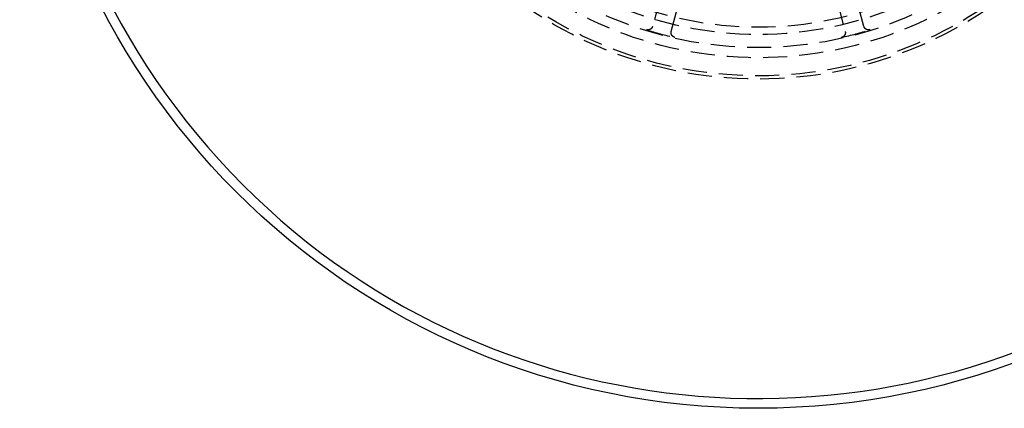
# Model space of a CAD drawing. Extents: x -165 to 153, y -498 to 489.
# Drawn here: x -152 to 51, y -485 to -405 of the extents above; entities that cross this region are included whole.
import ezdxf

# ---------------------------------------------------------------- set-up
doc = ezdxf.new("R2010")
doc.units = 0
doc.header["$LTSCALE"] = 20
doc.linetypes.add('VERDECKT', pattern=[0.375, 0.25, -0.125])
doc.layers.get('0').update_dxf_attribs({"linetype": 'CONTINUOUS'})
doc.layers.add('STEMPEL', color=3, linetype='CONTINUOUS')

# ---------------------------------------------------------------- blocks, each defined once
blk = doc.blocks.new('A$C8F39C173')
at = {"color": 1, "linetype": 'VERDECKT'}
for p, q in [((-16.2635, -52.969), (-21.823, -73.7171)), ((-17.9593, -74.7524), (-12.3998, -54.0042)), ((12.3998, -54.0042), (17.9593, -74.7524)), ((21.823, -73.7171), (16.2635, -52.969))]:
    blk.add_line(p, q, dxfattribs=at)
at = {"color": 1}
for points in [[(-21.823, -73.7171, 0), (-21.8241, -73.7212, 0), (-21.8252, -73.7253, 0), (-21.8264, -73.7294, 0), (-21.8275, -73.7335, 0), (-21.8287, -73.7376, 0), (-21.8299, -73.7416, 0), (-21.8311, -73.7457, 0), (-21.8323, -73.7497, 0), (-21.8336, -73.7538, 0), (-21.8348, -73.7578, 0), (-21.8361, -73.7619, 0), (-21.8374, -73.7659, 0), (-21.8387, -73.7699, 0), (-21.84, -73.7739, 0), (-21.8413, -73.778, 0), (-21.8427, -73.782, 0), (-21.844, -73.786, 0), (-21.8454, -73.79, 0), (-21.8468, -73.794, 0), (-21.8482, -73.7979, 0), (-21.8497, -73.8019, 0), (-21.8511, -73.8059, 0), (-21.8526, -73.8098, 0), (-21.8541, -73.8138, 0), (-21.8556, -73.8178, 0), (-21.8571, -73.8217, 0), (-21.8586, -73.8256, 0), (-21.8602, -73.8296, 0), (-21.8617, -73.8335, 0), (-21.8633, -73.8374, 0), (-21.8649, -73.8413, 0), (-21.8665, -73.8452, 0), (-21.8681, -73.8491, 0), (-21.8698, -73.853, 0), (-21.8714, -73.8569, 0), (-21.8731, -73.8608, 0), (-21.8748, -73.8646, 0), (-21.8765, -73.8685, 0), (-21.8782, -73.8724, 0), (-21.88, -73.8762, 0), (-21.8817, -73.8801, 0), (-21.8835, -73.8839, 0), (-21.8853, -73.8877, 0), (-21.8871, -73.8915, 0), (-21.8889, -73.8953, 0), (-21.8907, -73.8991, 0), (-21.8926, -73.9029, 0), (-21.8944, -73.9067, 0), (-21.8963, -73.9105, 0), (-21.8982, -73.9143, 0), (-21.9001, -73.9181, 0), (-21.902, -73.9218, 0), (-21.904, -73.9256, 0), (-21.9059, -73.9293, 0), (-21.9079, -73.933, 0), (-21.9099, -73.9368, 0), (-21.9119, -73.9405, 0), (-21.9139, -73.9442, 0), (-21.9159, -73.9479, 0), (-21.918, -73.9516, 0), (-21.92, -73.9553, 0), (-21.9221, -73.9589, 0), (-21.9242, -73.9626, 0), (-21.9263, -73.9663, 0), (-21.9284, -73.9699, 0), (-21.9306, -73.9736, 0), (-21.9327, -73.9772, 0), (-21.9349, -73.9808, 0), (-21.9371, -73.9844, 0), (-21.9393, -73.988, 0), (-21.9415, -73.9916, 0), (-21.9437, -73.9952, 0), (-21.9459, -73.9988, 0), (-21.9482, -74.0024, 0), (-21.9505, -74.006, 0), (-21.9528, -74.0095, 0), (-21.9551, -74.0131, 0), (-21.9574, -74.0166, 0), (-21.9597, -74.0201, 0), (-21.9621, -74.0236, 0), (-21.9644, -74.0271, 0), (-21.9668, -74.0306, 0), (-21.9692, -74.0341, 0), (-21.9716, -74.0376, 0), (-21.974, -74.0411, 0), (-21.9765, -74.0446, 0), (-21.9789, -74.048, 0), (-21.9814, -74.0514, 0), (-21.9839, -74.0549, 0), (-21.9863, -74.0583, 0), (-21.9889, -74.0617, 0), (-21.9914, -74.0651, 0), (-21.9939, -74.0685, 0), (-21.9965, -74.0719, 0), (-21.999, -74.0753, 0), (-22.0016, -74.0786, 0), (-22.0042, -74.082, 0), (-22.0068, -74.0853, 0), (-22.0094, -74.0887, 0), (-22.0121, -74.092, 0), (-22.0147, -74.0953, 0), (-22.0174, -74.0986, 0), (-22.0201, -74.1019, 0), (-22.0227, -74.1051, 0), (-22.0254, -74.1084, 0), (-22.0282, -74.1116, 0), (-22.0309, -74.1149, 0), (-22.0336, -74.1181, 0), (-22.0364, -74.1213, 0), (-22.0391, -74.1245, 0), (-22.0419, -74.1277, 0), (-22.0447, -74.1309, 0), (-22.0475, -74.134, 0), (-22.0503, -74.1372, 0), (-22.0531, -74.1403, 0), (-22.056, -74.1434, 0), (-22.0588, -74.1466, 0), (-22.0617, -74.1497, 0), (-22.0646, -74.1528, 0), (-22.0675, -74.1558, 0), (-22.0704, -74.1589, 0), (-22.0733, -74.162, 0), (-22.0762, -74.165, 0), (-22.0792, -74.168, 0), (-22.0821, -74.171, 0), (-22.0851, -74.1741, 0), (-22.0881, -74.177, 0), (-22.0911, -74.18, 0), (-22.0941, -74.183, 0), (-22.0971, -74.1859, 0), (-22.1001, -74.1889, 0), (-22.1031, -74.1918, 0), (-22.1062, -74.1947, 0), (-22.1093, -74.1976, 0), (-22.1123, -74.2005, 0), (-22.1154, -74.2034, 0), (-22.1185, -74.2063, 0), (-22.1216, -74.2091, 0), (-22.1247, -74.212, 0), (-22.1279, -74.2148, 0), (-22.131, -74.2176, 0), (-22.1342, -74.2204, 0), (-22.1374, -74.2232, 0), (-22.1405, -74.226, 0), (-22.1437, -74.2287, 0), (-22.1469, -74.2315, 0), (-22.1501, -74.2342, 0), (-22.1534, -74.2369, 0), (-22.1566, -74.2396, 0), (-22.1599, -74.2423, 0), (-22.1631, -74.245, 0), (-22.1664, -74.2477, 0), (-22.1697, -74.2503, 0), (-22.173, -74.2529, 0), (-22.1763, -74.2556, 0), (-22.1796, -74.2582, 0), (-22.1829, -74.2608, 0), (-22.1862, -74.2634, 0), (-22.1896, -74.2659, 0), (-22.1929, -74.2685, 0), (-22.1963, -74.271, 0), (-22.1997, -74.2736, 0), (-22.2031, -74.2761, 0), (-22.2065, -74.2786, 0), (-22.2099, -74.2811, 0), (-22.2133, -74.2835, 0), (-22.2168, -74.286, 0), (-22.2202, -74.2884, 0), (-22.2237, -74.2909, 0), (-22.2271, -74.2933, 0), (-22.2306, -74.2957, 0), (-22.2341, -74.2981, 0), (-22.2376, -74.3004, 0), (-22.2411, -74.3028, 0), (-22.2446, -74.3051, 0), (-22.2482, -74.3075, 0), (-22.2517, -74.3098, 0), (-22.2552, -74.3121, 0), (-22.2588, -74.3144, 0), (-22.2624, -74.3166, 0), (-22.266, -74.3189, 0), (-22.2695, -74.3211, 0), (-22.2731, -74.3234, 0), (-22.2768, -74.3256, 0), (-22.2804, -74.3278, 0), (-22.284, -74.33, 0), (-22.2876, -74.3321, 0), (-22.2913, -74.3343, 0), (-22.2949, -74.3364, 0), (-22.2986, -74.3386, 0), (-22.3023, -74.3407, 0), (-22.306, -74.3427, 0), (-22.3097, -74.3448, 0), (-22.3134, -74.3469, 0), (-22.3171, -74.3489, 0), (-22.3208, -74.351, 0), (-22.3245, -74.353, 0), (-22.3282, -74.355, 0), (-22.332, -74.3569, 0), (-22.3357, -74.3589, 0), (-22.3395, -74.3608, 0), (-22.3433, -74.3628, 0), (-22.347, -74.3647, 0), (-22.3508, -74.3666, 0), (-22.3546, -74.3685, 0), (-22.3584, -74.3703, 0), (-22.3622, -74.3722, 0), (-22.366, -74.374, 0), (-22.3698, -74.3758, 0), (-22.3736, -74.3776, 0), (-22.3774, -74.3794, 0), (-22.3813, -74.3812, 0), (-22.3851, -74.3829, 0), (-22.389, -74.3847, 0), (-22.3928, -74.3864, 0), (-22.3967, -74.3881, 0), (-22.4006, -74.3898, 0), (-22.4044, -74.3914, 0), (-22.4083, -74.3931, 0), (-22.4122, -74.3947, 0), (-22.4161, -74.3964, 0), (-22.42, -74.398, 0), (-22.4239, -74.3995, 0), (-22.4278, -74.4011, 0), (-22.4317, -74.4027, 0), (-22.4357, -74.4042, 0), (-22.4396, -74.4057, 0), (-22.4436, -74.4072, 0), (-22.4475, -74.4087, 0), (-22.4515, -74.4102, 0), (-22.4554, -74.4116, 0), (-22.4594, -74.4131, 0), (-22.4633, -74.4145, 0), (-22.4673, -74.4159, 0), (-22.4713, -74.4173, 0), (-22.4753, -74.4186, 0), (-22.4793, -74.42, 0), (-22.4833, -74.4213, 0), (-22.4873, -74.4226, 0), (-22.4913, -74.4239, 0), (-22.4953, -74.4252, 0), (-22.4993, -74.4265, 0), (-22.5034, -74.4277, 0), (-22.5074, -74.429, 0), (-22.5114, -74.4302, 0), (-22.5155, -74.4314, 0), (-22.5195, -74.4326, 0), (-22.5236, -74.4337, 0), (-22.5276, -74.4349, 0), (-22.5317, -74.436, 0), (-22.5358, -74.4371, 0), (-22.5399, -74.4382, 0), (-22.5439, -74.4393, 0), (-22.548, -74.4404, 0), (-22.5521, -74.4414, 0), (-22.5562, -74.4424, 0), (-22.5603, -74.4434, 0), (-22.5644, -74.4444, 0), (-22.5685, -74.4454, 0), (-22.5726, -74.4464, 0), (-22.5767, -74.4473, 0), (-22.5809, -74.4482, 0), (-22.585, -74.4491, 0), (-22.5891, -74.45, 0), (-22.5933, -74.4509, 0), (-22.5974, -74.4517, 0), (-22.6015, -74.4526, 0), (-22.6057, -74.4534, 0), (-22.6098, -74.4542, 0), (-22.614, -74.455, 0), (-22.6181, -74.4557, 0), (-22.6223, -74.4565, 0), (-22.6265, -74.4572, 0), (-22.6306, -74.4579, 0), (-22.6348, -74.4586, 0), (-22.639, -74.4593, 0), (-22.6432, -74.46, 0), (-22.6474, -74.4606, 0), (-22.6515, -74.4612, 0), (-22.6557, -74.4618, 0), (-22.6599, -74.4624, 0), (-22.6641, -74.463, 0), (-22.6683, -74.4635, 0), (-22.6725, -74.4641, 0), (-22.6767, -74.4646, 0), (-22.6809, -74.4651, 0), (-22.6852, -74.4656, 0), (-22.6894, -74.466, 0), (-22.6936, -74.4665, 0), (-22.6978, -74.4669, 0), (-22.702, -74.4673, 0), (-22.7062, -74.4677, 0), (-22.7104, -74.4681, 0), (-22.7147, -74.4684, 0), (-22.7189, -74.4688, 0), (-22.7231, -74.4691, 0), (-22.7273, -74.4694, 0), (-22.7315, -74.4697, 0), (-22.7358, -74.4699, 0), (-22.74, -74.4702, 0), (-22.7442, -74.4704, 0), (-22.7484, -74.4706, 0), (-22.7527, -74.4708, 0), (-22.7569, -74.471, 0), (-22.7611, -74.4711, 0), (-22.7653, -74.4712, 0), (-22.7696, -74.4714, 0), (-22.7738, -74.4715, 0), (-22.778, -74.4715, 0), (-22.7823, -74.4716, 0), (-22.7865, -74.4717, 0), (-22.7907, -74.4717, 0), (-22.795, -74.4717, 0), (-22.7992, -74.4717, 0), (-22.8034, -74.4717, 0), (-22.8076, -74.4716, 0), (-22.8119, -74.4715, 0), (-22.8161, -74.4715, 0), (-22.8203, -74.4714, 0), (-22.8246, -74.4712, 0), (-22.8288, -74.4711, 0), (-22.833, -74.471, 0), (-22.8373, -74.4708, 0), (-22.8415, -74.4706, 0), (-22.8457, -74.4704, 0), (-22.8499, -74.4702, 0), (-22.8542, -74.4699, 0), (-22.8584, -74.4696, 0), (-22.8626, -74.4694, 0), (-22.8669, -74.4691, 0), (-22.8711, -74.4687, 0), (-22.8753, -74.4684, 0), (-22.8795, -74.4681, 0), (-22.8837, -74.4677, 0), (-22.888, -74.4673, 0), (-22.8922, -74.4669, 0), (-22.8964, -74.4665, 0), (-22.9006, -74.466, 0), (-22.9048, -74.4655, 0), (-22.909, -74.4651, 0), (-22.9132, -74.4646, 0), (-22.9174, -74.4641, 0), (-22.9216, -74.4635, 0), (-22.9258, -74.463, 0), (-22.93, -74.4624, 0), (-22.9342, -74.4618, 0), (-22.9384, -74.4612, 0), (-22.9426, -74.4606, 0), (-22.9468, -74.4599, 0), (-22.9509, -74.4593, 0), (-22.9551, -74.4586, 0), (-22.9593, -74.4579, 0), (-22.9635, -74.4572, 0), (-22.9676, -74.4564, 0), (-22.9718, -74.4557, 0), (-22.9759, -74.4549, 0), (-22.9801, -74.4541, 0), (-22.9843, -74.4533, 0), (-22.9884, -74.4525, 0), (-22.9926, -74.4517, 0), (-22.9967, -74.4508, 0), (-23.0008, -74.4499, 0), (-23.005, -74.4491, 0), (-23.0091, -74.4481, 0), (-23.0132, -74.4472, 0), (-23.0174, -74.4463, 0), (-23.0215, -74.4453, 0), (-23.0256, -74.4443, 0), (-23.0297, -74.4433, 0), (-23.0338, -74.4423, 0), (-23.0379, -74.4413, 0), (-23.042, -74.4402, 0), (-23.0461, -74.4391, 0), (-23.0502, -74.4381, 0), (-23.0543, -74.437, 0), (-23.0584, -74.4358, 0), (-23.0624, -74.4347, 0), (-23.0665, -74.4335, 0), (-23.0706, -74.4324, 0), (-23.0747, -74.4312, 0), (-23.0787, -74.4299, 0), (-23.0828, -74.4287, 0), (-23.0868, -74.4275, 0)], [(-17.22, -75.9995, 0), (-17.2241, -75.9985, 0), (-17.2282, -75.9976, 0), (-17.2323, -75.9966, 0), (-17.2365, -75.9956, 0), (-17.2406, -75.9946, 0), (-17.2447, -75.9936, 0), (-17.2488, -75.9925, 0), (-17.2529, -75.9914, 0), (-17.257, -75.9904, 0), (-17.261, -75.9893, 0), (-17.2651, -75.9881, 0), (-17.2692, -75.987, 0), (-17.2733, -75.9858, 0), (-17.2773, -75.9847, 0), (-17.2814, -75.9835, 0), (-17.2854, -75.9823, 0), (-17.2895, -75.9811, 0), (-17.2935, -75.9798, 0), (-17.2975, -75.9786, 0), (-17.3016, -75.9773, 0), (-17.3056, -75.976, 0), (-17.3096, -75.9747, 0), (-17.3136, -75.9734, 0), (-17.3176, -75.972, 0), (-17.3216, -75.9707, 0), (-17.3256, -75.9693, 0), (-17.3296, -75.9679, 0), (-17.3335, -75.9665, 0), (-17.3375, -75.965, 0), (-17.3415, -75.9636, 0), (-17.3454, -75.9621, 0), (-17.3494, -75.9607, 0), (-17.3533, -75.9592, 0), (-17.3573, -75.9577, 0), (-17.3612, -75.9561, 0), (-17.3651, -75.9546, 0), (-17.369, -75.953, 0), (-17.3729, -75.9514, 0), (-17.3768, -75.9498, 0), (-17.3807, -75.9482, 0), (-17.3846, -75.9466, 0), (-17.3885, -75.945, 0), (-17.3924, -75.9433, 0), (-17.3963, -75.9416, 0), (-17.4001, -75.9399, 0), (-17.404, -75.9382, 0), (-17.4078, -75.9365, 0), (-17.4117, -75.9347, 0), (-17.4155, -75.933, 0), (-17.4193, -75.9312, 0), (-17.4231, -75.9294, 0), (-17.4269, -75.9276, 0), (-17.4307, -75.9258, 0), (-17.4345, -75.9239, 0), (-17.4383, -75.9221, 0), (-17.4421, -75.9202, 0), (-17.4459, -75.9183, 0), (-17.4496, -75.9164, 0), (-17.4534, -75.9145, 0), (-17.4571, -75.9125, 0), (-17.4609, -75.9106, 0), (-17.4646, -75.9086, 0), (-17.4683, -75.9066, 0), (-17.472, -75.9046, 0), (-17.4757, -75.9026, 0), (-17.4794, -75.9006, 0), (-17.4831, -75.8985, 0), (-17.4868, -75.8964, 0), (-17.4905, -75.8944, 0), (-17.4941, -75.8923, 0), (-17.4978, -75.8901, 0), (-17.5014, -75.888, 0), (-17.5051, -75.8859, 0), (-17.5087, -75.8837, 0), (-17.5123, -75.8815, 0), (-17.5159, -75.8793, 0), (-17.5195, -75.8771, 0), (-17.5231, -75.8749, 0), (-17.5267, -75.8727, 0), (-17.5303, -75.8704, 0), (-17.5338, -75.8681, 0), (-17.5374, -75.8658, 0), (-17.5409, -75.8635, 0), (-17.5445, -75.8612, 0), (-17.548, -75.8589, 0), (-17.5515, -75.8565, 0), (-17.555, -75.8541, 0), (-17.5585, -75.8518, 0), (-17.562, -75.8494, 0), (-17.5655, -75.847, 0), (-17.569, -75.8445, 0), (-17.5724, -75.8421, 0), (-17.5759, -75.8396, 0), (-17.5793, -75.8372, 0), (-17.5828, -75.8347, 0), (-17.5862, -75.8322, 0), (-17.5896, -75.8296, 0), (-17.593, -75.8271, 0), (-17.5963, -75.8246, 0), (-17.5997, -75.822, 0), (-17.6031, -75.8194, 0), (-17.6064, -75.8169, 0), (-17.6098, -75.8143, 0), (-17.6131, -75.8117, 0), (-17.6164, -75.809, 0), (-17.6197, -75.8064, 0), (-17.623, -75.8037, 0), (-17.6263, -75.8011, 0), (-17.6295, -75.7984, 0), (-17.6328, -75.7957, 0), (-17.636, -75.793, 0), (-17.6393, -75.7903, 0), (-17.6425, -75.7875, 0), (-17.6457, -75.7848, 0), (-17.6489, -75.782, 0), (-17.652, -75.7792, 0), (-17.6552, -75.7765, 0), (-17.6584, -75.7737, 0), (-17.6615, -75.7708, 0), (-17.6646, -75.768, 0), (-17.6678, -75.7652, 0), (-17.6709, -75.7623, 0), (-17.674, -75.7595, 0), (-17.6771, -75.7566, 0), (-17.6801, -75.7537, 0), (-17.6832, -75.7508, 0), (-17.6862, -75.7479, 0), (-17.6893, -75.7449, 0), (-17.6923, -75.742, 0), (-17.6953, -75.739, 0), (-17.6983, -75.7361, 0), (-17.7013, -75.7331, 0), (-17.7042, -75.7301, 0), (-17.7072, -75.7271, 0), (-17.7101, -75.7241, 0), (-17.7131, -75.721, 0), (-17.716, -75.718, 0), (-17.7189, -75.7149, 0), (-17.7218, -75.7119, 0), (-17.7247, -75.7088, 0), (-17.7275, -75.7057, 0), (-17.7304, -75.7026, 0), (-17.7332, -75.6995, 0), (-17.7361, -75.6963, 0), (-17.7389, -75.6932, 0), (-17.7417, -75.69, 0), (-17.7445, -75.6869, 0), (-17.7472, -75.6837, 0), (-17.75, -75.6805, 0), (-17.7527, -75.6773, 0), (-17.7555, -75.6741, 0), (-17.7582, -75.6709, 0), (-17.7609, -75.6676, 0), (-17.7636, -75.6644, 0), (-17.7663, -75.6611, 0), (-17.7689, -75.6578, 0), (-17.7716, -75.6546, 0), (-17.7742, -75.6513, 0), (-17.7769, -75.648, 0), (-17.7795, -75.6446, 0), (-17.7821, -75.6413, 0), (-17.7847, -75.638, 0), (-17.7872, -75.6346, 0), (-17.7898, -75.6313, 0), (-17.7923, -75.6279, 0), (-17.7949, -75.6245, 0), (-17.7974, -75.6211, 0), (-17.7999, -75.6177, 0), (-17.8024, -75.6143, 0), (-17.8048, -75.6108, 0), (-17.8073, -75.6074, 0), (-17.8097, -75.6039, 0), (-17.8122, -75.6005, 0), (-17.8146, -75.597, 0), (-17.817, -75.5935, 0), (-17.8194, -75.59, 0), (-17.8217, -75.5865, 0), (-17.8241, -75.583, 0), (-17.8265, -75.5795, 0), (-17.8288, -75.5759, 0), (-17.8311, -75.5724, 0), (-17.8334, -75.5688, 0), (-17.8357, -75.5653, 0), (-17.838, -75.5617, 0), (-17.8402, -75.5581, 0), (-17.8425, -75.5545, 0), (-17.8447, -75.5509, 0), (-17.8469, -75.5473, 0), (-17.8491, -75.5437, 0), (-17.8513, -75.54, 0), (-17.8534, -75.5364, 0), (-17.8556, -75.5328, 0), (-17.8577, -75.5291, 0), (-17.8598, -75.5254, 0), (-17.8619, -75.5218, 0), (-17.864, -75.5181, 0), (-17.8661, -75.5144, 0), (-17.8681, -75.5107, 0), (-17.8701, -75.507, 0), (-17.8722, -75.5033, 0), (-17.8742, -75.4996, 0), (-17.8762, -75.4958, 0), (-17.8781, -75.4921, 0), (-17.8801, -75.4884, 0), (-17.882, -75.4846, 0), (-17.8839, -75.4808, 0), (-17.8859, -75.4771, 0), (-17.8877, -75.4733, 0), (-17.8896, -75.4695, 0), (-17.8915, -75.4657, 0), (-17.8933, -75.4619, 0), (-17.8952, -75.4581, 0), (-17.897, -75.4543, 0), (-17.8988, -75.4505, 0), (-17.9005, -75.4467, 0), (-17.9023, -75.4428, 0), (-17.9041, -75.439, 0), (-17.9058, -75.4351, 0), (-17.9075, -75.4313, 0), (-17.9092, -75.4274, 0), (-17.9109, -75.4235, 0), (-17.9125, -75.4197, 0), (-17.9142, -75.4158, 0), (-17.9158, -75.4119, 0), (-17.9175, -75.408, 0), (-17.9191, -75.4041, 0), (-17.9206, -75.4002, 0), (-17.9222, -75.3963, 0), (-17.9238, -75.3923, 0), (-17.9253, -75.3884, 0), (-17.9268, -75.3845, 0), (-17.9283, -75.3805, 0), (-17.9298, -75.3766, 0), (-17.9313, -75.3726, 0), (-17.9327, -75.3687, 0), (-17.9342, -75.3647, 0), (-17.9356, -75.3607, 0), (-17.937, -75.3568, 0), (-17.9384, -75.3528, 0), (-17.9398, -75.3488, 0), (-17.9411, -75.3448, 0), (-17.9425, -75.3408, 0), (-17.9438, -75.3368, 0), (-17.9451, -75.3328, 0), (-17.9464, -75.3287, 0), (-17.9476, -75.3247, 0), (-17.9489, -75.3207, 0), (-17.9501, -75.3166, 0), (-17.9514, -75.3126, 0), (-17.9526, -75.3085, 0), (-17.9538, -75.3045, 0), (-17.9549, -75.3004, 0), (-17.9561, -75.2964, 0), (-17.9572, -75.2923, 0), (-17.9583, -75.2882, 0), (-17.9594, -75.2841, 0), (-17.9605, -75.2801, 0), (-17.9616, -75.276, 0), (-17.9627, -75.2719, 0), (-17.9637, -75.2678, 0), (-17.9647, -75.2637, 0), (-17.9657, -75.2596, 0), (-17.9667, -75.2555, 0), (-17.9677, -75.2513, 0), (-17.9686, -75.2472, 0), (-17.9696, -75.2431, 0), (-17.9705, -75.239, 0), (-17.9714, -75.2348, 0), (-17.9723, -75.2307, 0), (-17.9731, -75.2265, 0), (-17.974, -75.2224, 0), (-17.9748, -75.2182, 0), (-17.9756, -75.2141, 0), (-17.9764, -75.2099, 0), (-17.9772, -75.2057, 0), (-17.978, -75.2016, 0), (-17.9787, -75.1974, 0), (-17.9795, -75.1932, 0), (-17.9802, -75.189, 0), (-17.9809, -75.1849, 0), (-17.9816, -75.1807, 0), (-17.9822, -75.1765, 0), (-17.9829, -75.1723, 0), (-17.9835, -75.1681, 0), (-17.9841, -75.1639, 0), (-17.9847, -75.1597, 0), (-17.9853, -75.1555, 0), (-17.9858, -75.1513, 0), (-17.9864, -75.1471, 0), (-17.9869, -75.1429, 0), (-17.9874, -75.1387, 0), (-17.9879, -75.1345, 0), (-17.9883, -75.1303, 0), (-17.9888, -75.1261, 0), (-17.9892, -75.1219, 0), (-17.9896, -75.1177, 0), (-17.99, -75.1135, 0), (-17.9904, -75.1093, 0), (-17.9908, -75.105, 0), (-17.9911, -75.1008, 0), (-17.9915, -75.0966, 0), (-17.9918, -75.0924, 0), (-17.9921, -75.0881, 0), (-17.9923, -75.0839, 0), (-17.9926, -75.0797, 0), (-17.9928, -75.0755, 0), (-17.9931, -75.0712, 0), (-17.9933, -75.067, 0), (-17.9935, -75.0628, 0), (-17.9936, -75.0586, 0), (-17.9938, -75.0543, 0), (-17.9939, -75.0501, 0), (-17.9941, -75.0459, 0), (-17.9942, -75.0416, 0), (-17.9942, -75.0374, 0), (-17.9943, -75.0332, 0), (-17.9944, -75.0289, 0), (-17.9944, -75.0247, 0), (-17.9944, -75.0205, 0), (-17.9944, -75.0162, 0), (-17.9944, -75.012, 0), (-17.9943, -75.0077, 0), (-17.9943, -75.0035, 0), (-17.9942, -74.9993, 0), (-17.9941, -74.995, 0), (-17.994, -74.9908, 0), (-17.9939, -74.9866, 0), (-17.9938, -74.9823, 0), (-17.9936, -74.9781, 0), (-17.9934, -74.9739, 0), (-17.9932, -74.9696, 0), (-17.993, -74.9654, 0), (-17.9928, -74.9612, 0), (-17.9925, -74.9569, 0), (-17.9923, -74.9527, 0), (-17.992, -74.9485, 0), (-17.9917, -74.9442, 0), (-17.9914, -74.94, 0), (-17.991, -74.9358, 0), (-17.9907, -74.9316, 0), (-17.9903, -74.9274, 0), (-17.9899, -74.9231, 0), (-17.9895, -74.9189, 0), (-17.9891, -74.9147, 0), (-17.9887, -74.9105, 0), (-17.9882, -74.9063, 0), (-17.9877, -74.9021, 0), (-17.9873, -74.8979, 0), (-17.9867, -74.8937, 0), (-17.9862, -74.8895, 0), (-17.9857, -74.8853, 0), (-17.9851, -74.8811, 0), (-17.9845, -74.8769, 0), (-17.984, -74.8727, 0), (-17.9833, -74.8685, 0), (-17.9827, -74.8643, 0), (-17.9821, -74.8601, 0), (-17.9814, -74.8559, 0), (-17.9807, -74.8518, 0), (-17.98, -74.8476, 0), (-17.9793, -74.8434, 0), (-17.9786, -74.8392, 0), (-17.9778, -74.8351, 0), (-17.9771, -74.8309, 0), (-17.9763, -74.8267, 0), (-17.9755, -74.8226, 0), (-17.9747, -74.8184, 0), (-17.9738, -74.8143, 0), (-17.973, -74.8101, 0), (-17.9721, -74.806, 0), (-17.9712, -74.8018, 0), (-17.9703, -74.7977, 0), (-17.9694, -74.7936, 0), (-17.9685, -74.7894, 0), (-17.9675, -74.7853, 0), (-17.9666, -74.7812, 0), (-17.9656, -74.7771, 0), (-17.9646, -74.773, 0), (-17.9636, -74.7688, 0), (-17.9625, -74.7647, 0), (-17.9615, -74.7606, 0), (-17.9604, -74.7565, 0), (-17.9593, -74.7524, 0)], [(17.9593, -74.7524, 0), (17.9604, -74.7565, 0), (17.9615, -74.7606, 0), (17.9625, -74.7647, 0), (17.9636, -74.7688, 0), (17.9646, -74.7729, 0), (17.9656, -74.7771, 0), (17.9666, -74.7812, 0), (17.9675, -74.7853, 0), (17.9685, -74.7894, 0), (17.9694, -74.7936, 0), (17.9703, -74.7977, 0), (17.9712, -74.8018, 0), (17.9721, -74.806, 0), (17.973, -74.8101, 0), (17.9738, -74.8142, 0), (17.9747, -74.8184, 0), (17.9755, -74.8225, 0), (17.9763, -74.8267, 0), (17.9771, -74.8309, 0), (17.9778, -74.835, 0), (17.9786, -74.8392, 0), (17.9793, -74.8433, 0), (17.98, -74.8475, 0), (17.9807, -74.8517, 0), (17.9814, -74.8558, 0), (17.9821, -74.86, 0), (17.9827, -74.8642, 0), (17.9833, -74.8684, 0), (17.9839, -74.8725, 0), (17.9845, -74.8767, 0), (17.9851, -74.8809, 0), (17.9857, -74.8851, 0), (17.9862, -74.8893, 0), (17.9867, -74.8935, 0), (17.9872, -74.8977, 0), (17.9877, -74.9019, 0), (17.9882, -74.9061, 0), (17.9886, -74.9103, 0), (17.9891, -74.9145, 0), (17.9895, -74.9187, 0), (17.9899, -74.9229, 0), (17.9903, -74.9271, 0), (17.9907, -74.9313, 0), (17.991, -74.9355, 0), (17.9913, -74.9397, 0), (17.9917, -74.9439, 0), (17.992, -74.9481, 0), (17.9922, -74.9523, 0), (17.9925, -74.9565, 0), (17.9928, -74.9607, 0), (17.993, -74.965, 0), (17.9932, -74.9692, 0), (17.9934, -74.9734, 0), (17.9936, -74.9776, 0), (17.9937, -74.9818, 0), (17.9939, -74.986, 0), (17.994, -74.9903, 0), (17.9941, -74.9945, 0), (17.9942, -74.9987, 0), (17.9943, -75.0029, 0), (17.9943, -75.0072, 0), (17.9944, -75.0114, 0), (17.9944, -75.0156, 0), (17.9944, -75.0198, 0), (17.9944, -75.024, 0), (17.9944, -75.0283, 0), (17.9943, -75.0325, 0), (17.9943, -75.0367, 0), (17.9942, -75.0409, 0), (17.9941, -75.0452, 0), (17.994, -75.0494, 0), (17.9938, -75.0536, 0), (17.9937, -75.0578, 0), (17.9935, -75.0621, 0), (17.9933, -75.0663, 0), (17.9931, -75.0705, 0), (17.9929, -75.0747, 0), (17.9926, -75.0789, 0), (17.9924, -75.0832, 0), (17.9921, -75.0874, 0), (17.9918, -75.0916, 0), (17.9915, -75.0958, 0), (17.9912, -75.1, 0), (17.9908, -75.1043, 0), (17.9905, -75.1085, 0), (17.9901, -75.1127, 0), (17.9897, -75.1169, 0), (17.9893, -75.1211, 0), (17.9889, -75.1253, 0), (17.9884, -75.1295, 0), (17.988, -75.1338, 0), (17.9875, -75.138, 0), (17.987, -75.1422, 0), (17.9864, -75.1464, 0), (17.9859, -75.1506, 0), (17.9854, -75.1548, 0), (17.9848, -75.159, 0), (17.9842, -75.1632, 0), (17.9836, -75.1674, 0), (17.983, -75.1716, 0), (17.9823, -75.1757, 0), (17.9817, -75.1799, 0), (17.981, -75.1841, 0), (17.9803, -75.1883, 0), (17.9796, -75.1925, 0), (17.9789, -75.1966, 0), (17.9781, -75.2008, 0), (17.9774, -75.205, 0), (17.9766, -75.2091, 0), (17.9758, -75.2133, 0), (17.975, -75.2174, 0), (17.9742, -75.2216, 0), (17.9733, -75.2257, 0), (17.9725, -75.2298, 0), (17.9716, -75.234, 0), (17.9707, -75.2381, 0), (17.9698, -75.2422, 0), (17.9688, -75.2464, 0), (17.9679, -75.2505, 0), (17.9669, -75.2546, 0), (17.9659, -75.2587, 0), (17.9649, -75.2628, 0), (17.9639, -75.2669, 0), (17.9629, -75.271, 0), (17.9618, -75.2751, 0), (17.9608, -75.2792, 0), (17.9597, -75.2832, 0), (17.9586, -75.2873, 0), (17.9575, -75.2914, 0), (17.9563, -75.2955, 0), (17.9552, -75.2995, 0), (17.954, -75.3036, 0), (17.9528, -75.3076, 0), (17.9516, -75.3117, 0), (17.9504, -75.3157, 0), (17.9492, -75.3197, 0), (17.9479, -75.3238, 0), (17.9467, -75.3278, 0), (17.9454, -75.3318, 0), (17.9441, -75.3358, 0), (17.9428, -75.3398, 0), (17.9414, -75.3438, 0), (17.9401, -75.3478, 0), (17.9387, -75.3518, 0), (17.9373, -75.3558, 0), (17.9359, -75.3598, 0), (17.9345, -75.3638, 0), (17.9331, -75.3677, 0), (17.9316, -75.3717, 0), (17.9302, -75.3757, 0), (17.9287, -75.3796, 0), (17.9272, -75.3835, 0), (17.9257, -75.3875, 0), (17.9241, -75.3914, 0), (17.9226, -75.3953, 0), (17.921, -75.3993, 0), (17.9194, -75.4032, 0), (17.9178, -75.4071, 0), (17.9162, -75.411, 0), (17.9146, -75.4149, 0), (17.9129, -75.4188, 0), (17.9113, -75.4226, 0), (17.9096, -75.4265, 0), (17.9079, -75.4304, 0), (17.9062, -75.4342, 0), (17.9045, -75.4381, 0), (17.9027, -75.4419, 0), (17.9009, -75.4458, 0), (17.8992, -75.4496, 0), (17.8974, -75.4534, 0), (17.8956, -75.4573, 0), (17.8937, -75.4611, 0), (17.8919, -75.4649, 0), (17.89, -75.4687, 0), (17.8882, -75.4725, 0), (17.8863, -75.4762, 0), (17.8844, -75.48, 0), (17.8824, -75.4838, 0), (17.8805, -75.4875, 0), (17.8785, -75.4913, 0), (17.8766, -75.495, 0), (17.8746, -75.4988, 0), (17.8726, -75.5025, 0), (17.8706, -75.5062, 0), (17.8685, -75.5099, 0), (17.8665, -75.5136, 0), (17.8644, -75.5173, 0), (17.8623, -75.521, 0), (17.8602, -75.5247, 0), (17.8581, -75.5284, 0), (17.856, -75.532, 0), (17.8538, -75.5357, 0), (17.8517, -75.5393, 0), (17.8495, -75.543, 0), (17.8473, -75.5466, 0), (17.8451, -75.5502, 0), (17.8429, -75.5538, 0), (17.8406, -75.5574, 0), (17.8384, -75.561, 0), (17.8361, -75.5646, 0), (17.8339, -75.5681, 0), (17.8316, -75.5717, 0), (17.8293, -75.5752, 0), (17.8269, -75.5788, 0), (17.8246, -75.5823, 0), (17.8222, -75.5858, 0), (17.8199, -75.5893, 0), (17.8175, -75.5928, 0), (17.8151, -75.5963, 0), (17.8127, -75.5997, 0), (17.8103, -75.6032, 0), (17.8078, -75.6066, 0), (17.8054, -75.6101, 0), (17.8029, -75.6135, 0), (17.8004, -75.6169, 0), (17.7979, -75.6203, 0), (17.7954, -75.6237, 0), (17.7929, -75.6271, 0), (17.7904, -75.6305, 0), (17.7878, -75.6338, 0), (17.7853, -75.6372, 0), (17.7827, -75.6405, 0), (17.7801, -75.6438, 0), (17.7775, -75.6472, 0), (17.7749, -75.6505, 0), (17.7722, -75.6538, 0), (17.7696, -75.657, 0), (17.7669, -75.6603, 0), (17.7642, -75.6636, 0), (17.7616, -75.6668, 0), (17.7589, -75.6701, 0), (17.7561, -75.6733, 0), (17.7534, -75.6765, 0), (17.7507, -75.6797, 0), (17.7479, -75.6829, 0), (17.7451, -75.6861, 0), (17.7424, -75.6892, 0), (17.7396, -75.6924, 0), (17.7368, -75.6955, 0), (17.7339, -75.6987, 0), (17.7311, -75.7018, 0), (17.7282, -75.7049, 0), (17.7254, -75.708, 0), (17.7225, -75.7111, 0), (17.7196, -75.7142, 0), (17.7167, -75.7172, 0), (17.7138, -75.7203, 0), (17.7109, -75.7233, 0), (17.7079, -75.7263, 0), (17.705, -75.7293, 0), (17.702, -75.7323, 0), (17.699, -75.7353, 0), (17.696, -75.7383, 0), (17.693, -75.7413, 0), (17.69, -75.7442, 0), (17.687, -75.7471, 0), (17.6839, -75.7501, 0), (17.6809, -75.753, 0), (17.6778, -75.7559, 0), (17.6747, -75.7588, 0), (17.6716, -75.7616, 0), (17.6685, -75.7645, 0), (17.6654, -75.7673, 0), (17.6623, -75.7702, 0), (17.6591, -75.773, 0), (17.656, -75.7758, 0), (17.6528, -75.7786, 0), (17.6496, -75.7814, 0), (17.6464, -75.7841, 0), (17.6432, -75.7869, 0), (17.64, -75.7896, 0), (17.6368, -75.7924, 0), (17.6335, -75.7951, 0), (17.6303, -75.7978, 0), (17.627, -75.8005, 0), (17.6237, -75.8031, 0), (17.6204, -75.8058, 0), (17.6171, -75.8085, 0), (17.6138, -75.8111, 0), (17.6105, -75.8137, 0), (17.6071, -75.8163, 0), (17.6038, -75.8189, 0), (17.6004, -75.8215, 0), (17.597, -75.8241, 0), (17.5937, -75.8266, 0), (17.5903, -75.8291, 0), (17.5869, -75.8317, 0), (17.5834, -75.8342, 0), (17.58, -75.8366, 0), (17.5766, -75.8391, 0), (17.5731, -75.8416, 0), (17.5697, -75.844, 0), (17.5662, -75.8465, 0), (17.5627, -75.8489, 0), (17.5593, -75.8513, 0), (17.5558, -75.8537, 0), (17.5523, -75.856, 0), (17.5487, -75.8584, 0), (17.5452, -75.8607, 0), (17.5417, -75.863, 0), (17.5381, -75.8653, 0), (17.5346, -75.8676, 0), (17.531, -75.8699, 0), (17.5274, -75.8722, 0), (17.5239, -75.8744, 0), (17.5203, -75.8767, 0), (17.5167, -75.8789, 0), (17.513, -75.8811, 0), (17.5094, -75.8833, 0), (17.5058, -75.8854, 0), (17.5021, -75.8876, 0), (17.4985, -75.8897, 0), (17.4948, -75.8919, 0), (17.4912, -75.894, 0), (17.4875, -75.8961, 0), (17.4838, -75.8981, 0), (17.4801, -75.9002, 0), (17.4764, -75.9022, 0), (17.4727, -75.9043, 0), (17.469, -75.9063, 0), (17.4652, -75.9083, 0), (17.4615, -75.9103, 0), (17.4577, -75.9122, 0), (17.454, -75.9142, 0), (17.4502, -75.9161, 0), (17.4464, -75.918, 0), (17.4427, -75.9199, 0), (17.4389, -75.9218, 0), (17.4351, -75.9237, 0), (17.4313, -75.9255, 0), (17.4274, -75.9274, 0), (17.4236, -75.9292, 0), (17.4198, -75.931, 0), (17.4159, -75.9328, 0), (17.4121, -75.9345, 0), (17.4082, -75.9363, 0), (17.4044, -75.938, 0), (17.4005, -75.9398, 0), (17.3966, -75.9415, 0), (17.3927, -75.9431, 0), (17.3889, -75.9448, 0), (17.385, -75.9465, 0), (17.3811, -75.9481, 0), (17.3771, -75.9497, 0), (17.3732, -75.9513, 0), (17.3693, -75.9529, 0), (17.3654, -75.9545, 0), (17.3614, -75.956, 0), (17.3575, -75.9576, 0), (17.3535, -75.9591, 0), (17.3496, -75.9606, 0), (17.3456, -75.9621, 0), (17.3417, -75.9635, 0), (17.3377, -75.965, 0), (17.3337, -75.9664, 0), (17.3297, -75.9678, 0), (17.3257, -75.9692, 0), (17.3217, -75.9706, 0), (17.3177, -75.972, 0), (17.3137, -75.9733, 0), (17.3097, -75.9746, 0), (17.3057, -75.976, 0), (17.3016, -75.9773, 0), (17.2976, -75.9785, 0), (17.2936, -75.9798, 0), (17.2895, -75.981, 0), (17.2855, -75.9823, 0), (17.2814, -75.9835, 0), (17.2774, -75.9847, 0), (17.2733, -75.9858, 0), (17.2692, -75.987, 0), (17.2651, -75.9881, 0), (17.2611, -75.9892, 0), (17.257, -75.9903, 0), (17.2529, -75.9914, 0), (17.2488, -75.9925, 0), (17.2447, -75.9936, 0), (17.2406, -75.9946, 0), (17.2365, -75.9956, 0), (17.2323, -75.9966, 0), (17.2282, -75.9976, 0), (17.2241, -75.9985, 0), (17.22, -75.9995, 0)], [(23.0868, -74.4275, 0), (23.0828, -74.4287, 0), (23.0787, -74.4299, 0), (23.0747, -74.4312, 0), (23.0706, -74.4324, 0), (23.0665, -74.4335, 0), (23.0625, -74.4347, 0), (23.0584, -74.4358, 0), (23.0543, -74.4369, 0), (23.0502, -74.4381, 0), (23.0461, -74.4391, 0), (23.042, -74.4402, 0), (23.0379, -74.4413, 0), (23.0338, -74.4423, 0), (23.0297, -74.4433, 0), (23.0256, -74.4443, 0), (23.0215, -74.4453, 0), (23.0174, -74.4463, 0), (23.0133, -74.4472, 0), (23.0092, -74.4481, 0), (23.0051, -74.449, 0), (23.0009, -74.4499, 0), (22.9968, -74.4508, 0), (22.9927, -74.4517, 0), (22.9885, -74.4525, 0), (22.9844, -74.4533, 0), (22.9802, -74.4541, 0), (22.9761, -74.4549, 0), (22.9719, -74.4557, 0), (22.9678, -74.4564, 0), (22.9636, -74.4571, 0), (22.9595, -74.4579, 0), (22.9553, -74.4586, 0), (22.9512, -74.4592, 0), (22.947, -74.4599, 0), (22.9428, -74.4605, 0), (22.9387, -74.4612, 0), (22.9345, -74.4618, 0), (22.9303, -74.4624, 0), (22.9261, -74.4629, 0), (22.922, -74.4635, 0), (22.9178, -74.464, 0), (22.9136, -74.4645, 0), (22.9094, -74.465, 0), (22.9052, -74.4655, 0), (22.901, -74.466, 0), (22.8968, -74.4664, 0), (22.8926, -74.4668, 0), (22.8884, -74.4672, 0), (22.8842, -74.4676, 0), (22.88, -74.468, 0), (22.8758, -74.4684, 0), (22.8716, -74.4687, 0), (22.8674, -74.469, 0), (22.8632, -74.4693, 0), (22.859, -74.4696, 0), (22.8548, -74.4699, 0), (22.8506, -74.4701, 0), (22.8464, -74.4703, 0), (22.8422, -74.4706, 0), (22.838, -74.4708, 0), (22.8337, -74.4709, 0), (22.8295, -74.4711, 0), (22.8253, -74.4712, 0), (22.8211, -74.4713, 0), (22.8169, -74.4714, 0), (22.8127, -74.4715, 0), (22.8084, -74.4716, 0), (22.8042, -74.4716, 0), (22.8, -74.4717, 0), (22.7958, -74.4717, 0), (22.7916, -74.4717, 0), (22.7873, -74.4717, 0), (22.7831, -74.4716, 0), (22.7789, -74.4716, 0), (22.7747, -74.4715, 0), (22.7704, -74.4714, 0), (22.7662, -74.4713, 0), (22.762, -74.4711, 0), (22.7578, -74.471, 0), (22.7535, -74.4708, 0), (22.7493, -74.4706, 0), (22.7451, -74.4704, 0), (22.7409, -74.4702, 0), (22.7366, -74.47, 0), (22.7324, -74.4697, 0), (22.7282, -74.4694, 0), (22.724, -74.4691, 0), (22.7197, -74.4688, 0), (22.7155, -74.4685, 0), (22.7113, -74.4681, 0), (22.7071, -74.4678, 0), (22.7029, -74.4674, 0), (22.6986, -74.467, 0), (22.6944, -74.4666, 0), (22.6902, -74.4661, 0), (22.686, -74.4657, 0), (22.6818, -74.4652, 0), (22.6776, -74.4647, 0), (22.6734, -74.4642, 0), (22.6692, -74.4637, 0), (22.665, -74.4631, 0), (22.6608, -74.4625, 0), (22.6566, -74.462, 0), (22.6524, -74.4614, 0), (22.6483, -74.4607, 0), (22.6441, -74.4601, 0), (22.6399, -74.4595, 0), (22.6357, -74.4588, 0), (22.6316, -74.4581, 0), (22.6274, -74.4574, 0), (22.6232, -74.4567, 0), (22.6191, -74.4559, 0), (22.6149, -74.4552, 0), (22.6108, -74.4544, 0), (22.6066, -74.4536, 0), (22.6025, -74.4528, 0), (22.5984, -74.4519, 0), (22.5942, -74.4511, 0), (22.5901, -74.4502, 0), (22.586, -74.4493, 0), (22.5818, -74.4484, 0), (22.5777, -74.4475, 0), (22.5736, -74.4466, 0), (22.5695, -74.4456, 0), (22.5654, -74.4447, 0), (22.5613, -74.4437, 0), (22.5572, -74.4427, 0), (22.5531, -74.4417, 0), (22.549, -74.4406, 0), (22.5449, -74.4396, 0), (22.5409, -74.4385, 0), (22.5368, -74.4374, 0), (22.5327, -74.4363, 0), (22.5287, -74.4352, 0), (22.5246, -74.434, 0), (22.5205, -74.4329, 0), (22.5165, -74.4317, 0), (22.5124, -74.4305, 0), (22.5084, -74.4293, 0), (22.5044, -74.4281, 0), (22.5003, -74.4268, 0), (22.4963, -74.4255, 0), (22.4923, -74.4243, 0), (22.4883, -74.423, 0), (22.4843, -74.4217, 0), (22.4803, -74.4203, 0), (22.4763, -74.419, 0), (22.4723, -74.4176, 0), (22.4683, -74.4162, 0), (22.4643, -74.4148, 0), (22.4603, -74.4134, 0), (22.4564, -74.412, 0), (22.4524, -74.4105, 0), (22.4485, -74.4091, 0), (22.4445, -74.4076, 0), (22.4406, -74.4061, 0), (22.4366, -74.4046, 0), (22.4327, -74.403, 0), (22.4288, -74.4015, 0), (22.4248, -74.3999, 0), (22.4209, -74.3983, 0), (22.417, -74.3967, 0), (22.4131, -74.3951, 0), (22.4092, -74.3935, 0), (22.4053, -74.3918, 0), (22.4014, -74.3902, 0), (22.3976, -74.3885, 0), (22.3937, -74.3868, 0), (22.3898, -74.3851, 0), (22.386, -74.3833, 0), (22.3821, -74.3816, 0), (22.3783, -74.3798, 0), (22.3744, -74.378, 0), (22.3706, -74.3762, 0), (22.3668, -74.3744, 0), (22.363, -74.3726, 0), (22.3592, -74.3707, 0), (22.3554, -74.3689, 0), (22.3516, -74.367, 0), (22.3478, -74.3651, 0), (22.344, -74.3632, 0), (22.3402, -74.3612, 0), (22.3365, -74.3593, 0), (22.3327, -74.3573, 0), (22.329, -74.3553, 0), (22.3252, -74.3533, 0), (22.3215, -74.3513, 0), (22.3178, -74.3493, 0), (22.3141, -74.3473, 0), (22.3104, -74.3452, 0), (22.3067, -74.3432, 0), (22.303, -74.3411, 0), (22.2993, -74.339, 0), (22.2957, -74.3368, 0), (22.292, -74.3347, 0), (22.2884, -74.3326, 0), (22.2847, -74.3304, 0), (22.2811, -74.3282, 0), (22.2775, -74.326, 0), (22.2739, -74.3238, 0), (22.2703, -74.3216, 0), (22.2667, -74.3194, 0), (22.2631, -74.3171, 0), (22.2596, -74.3149, 0), (22.256, -74.3126, 0), (22.2525, -74.3103, 0), (22.2489, -74.308, 0), (22.2454, -74.3057, 0), (22.2419, -74.3033, 0), (22.2384, -74.301, 0), (22.2349, -74.2986, 0), (22.2314, -74.2962, 0), (22.2279, -74.2938, 0), (22.2245, -74.2914, 0), (22.221, -74.289, 0), (22.2176, -74.2866, 0), (22.2141, -74.2841, 0), (22.2107, -74.2816, 0), (22.2073, -74.2792, 0), (22.2039, -74.2767, 0), (22.2005, -74.2742, 0), (22.1971, -74.2716, 0), (22.1937, -74.2691, 0), (22.1904, -74.2665, 0), (22.187, -74.264, 0), (22.1837, -74.2614, 0), (22.1804, -74.2588, 0), (22.177, -74.2562, 0), (22.1737, -74.2536, 0), (22.1704, -74.2509, 0), (22.1672, -74.2483, 0), (22.1639, -74.2456, 0), (22.1606, -74.2429, 0), (22.1574, -74.2403, 0), (22.1541, -74.2376, 0), (22.1509, -74.2348, 0), (22.1477, -74.2321, 0), (22.1445, -74.2294, 0), (22.1413, -74.2266, 0), (22.1381, -74.2238, 0), (22.1349, -74.2211, 0), (22.1318, -74.2183, 0), (22.1286, -74.2154, 0), (22.1255, -74.2126, 0), (22.1224, -74.2098, 0), (22.1192, -74.2069, 0), (22.1161, -74.2041, 0), (22.113, -74.2012, 0), (22.11, -74.1983, 0), (22.1069, -74.1954, 0), (22.1038, -74.1925, 0), (22.1008, -74.1896, 0), (22.0978, -74.1866, 0), (22.0947, -74.1837, 0), (22.0917, -74.1807, 0), (22.0887, -74.1777, 0), (22.0857, -74.1747, 0), (22.0828, -74.1717, 0), (22.0798, -74.1687, 0), (22.0769, -74.1657, 0), (22.0739, -74.1626, 0), (22.071, -74.1596, 0), (22.0681, -74.1565, 0), (22.0652, -74.1534, 0), (22.0623, -74.1503, 0), (22.0594, -74.1472, 0), (22.0566, -74.1441, 0), (22.0537, -74.141, 0), (22.0509, -74.1378, 0), (22.0481, -74.1347, 0), (22.0453, -74.1315, 0), (22.0425, -74.1283, 0), (22.0397, -74.1251, 0), (22.0369, -74.1219, 0), (22.0341, -74.1187, 0), (22.0314, -74.1155, 0), (22.0287, -74.1122, 0), (22.0259, -74.109, 0), (22.0232, -74.1057, 0), (22.0205, -74.1024, 0), (22.0179, -74.0992, 0), (22.0152, -74.0959, 0), (22.0125, -74.0926, 0), (22.0099, -74.0892, 0), (22.0073, -74.0859, 0), (22.0047, -74.0826, 0), (22.0021, -74.0792, 0), (21.9995, -74.0759, 0), (21.9969, -74.0725, 0), (21.9944, -74.0691, 0), (21.9918, -74.0657, 0), (21.9893, -74.0623, 0), (21.9868, -74.0589, 0), (21.9843, -74.0555, 0), (21.9818, -74.0521, 0), (21.9794, -74.0486, 0), (21.9769, -74.0452, 0), (21.9745, -74.0417, 0), (21.972, -74.0383, 0), (21.9696, -74.0348, 0), (21.9672, -74.0313, 0), (21.9649, -74.0278, 0), (21.9625, -74.0243, 0), (21.9601, -74.0208, 0), (21.9578, -74.0172, 0), (21.9555, -74.0137, 0), (21.9532, -74.0101, 0), (21.9509, -74.0066, 0), (21.9486, -74.003, 0), (21.9463, -73.9994, 0), (21.9441, -73.9958, 0), (21.9418, -73.9923, 0), (21.9396, -73.9886, 0), (21.9374, -73.985, 0), (21.9352, -73.9814, 0), (21.9331, -73.9778, 0), (21.9309, -73.9741, 0), (21.9287, -73.9705, 0), (21.9266, -73.9668, 0), (21.9245, -73.9632, 0), (21.9224, -73.9595, 0), (21.9203, -73.9558, 0), (21.9182, -73.9521, 0), (21.9162, -73.9484, 0), (21.9141, -73.9447, 0), (21.9121, -73.9409, 0), (21.9101, -73.9372, 0), (21.9081, -73.9335, 0), (21.9061, -73.9297, 0), (21.9042, -73.926, 0), (21.9022, -73.9222, 0), (21.9003, -73.9184, 0), (21.8984, -73.9147, 0), (21.8965, -73.9109, 0), (21.8946, -73.9071, 0), (21.8927, -73.9033, 0), (21.8909, -73.8995, 0), (21.889, -73.8956, 0), (21.8872, -73.8918, 0), (21.8854, -73.888, 0), (21.8836, -73.8842, 0), (21.8818, -73.8803, 0), (21.8801, -73.8765, 0), (21.8783, -73.8726, 0), (21.8766, -73.8687, 0), (21.8749, -73.8649, 0), (21.8732, -73.861, 0), (21.8715, -73.8571, 0), (21.8699, -73.8532, 0), (21.8682, -73.8493, 0), (21.8666, -73.8454, 0), (21.865, -73.8415, 0), (21.8634, -73.8375, 0), (21.8618, -73.8336, 0), (21.8602, -73.8297, 0), (21.8587, -73.8257, 0), (21.8571, -73.8218, 0), (21.8556, -73.8179, 0), (21.8541, -73.8139, 0), (21.8526, -73.8099, 0), (21.8512, -73.806, 0), (21.8497, -73.802, 0), (21.8483, -73.798, 0), (21.8468, -73.794, 0), (21.8454, -73.79, 0), (21.8441, -73.786, 0), (21.8427, -73.782, 0), (21.8413, -73.778, 0), (21.84, -73.774, 0), (21.8387, -73.77, 0), (21.8374, -73.7659, 0), (21.8361, -73.7619, 0), (21.8348, -73.7578, 0), (21.8336, -73.7538, 0), (21.8323, -73.7497, 0), (21.8311, -73.7457, 0), (21.8299, -73.7416, 0), (21.8287, -73.7376, 0), (21.8275, -73.7335, 0), (21.8264, -73.7294, 0), (21.8252, -73.7253, 0), (21.8241, -73.7212, 0), (21.823, -73.7171, 0)]]:
    blk.add_polyline3d(points, dxfattribs=at)
at = {"color": 3, "linetype": 'CONTINUOUS'}
blk.add_circle((0, 0), 152.5, dxfattribs=at)
at = {"color": 1, "linetype": 'VERDECKT'}
for radius in [84.6, 83.9301, 80.2, 78.1023, 75.4, 73.9]:
    blk.add_circle((0, 0), radius, dxfattribs=at)
at = {"color": 3, "linetype": 'CONTINUOUS'}
blk.add_arc((0, 0), 150.4997, 141.889617, 308.110383, dxfattribs=at)
at = {"color": 1, "linetype": 'VERDECKT'}
for start, end in [(252.766523, 257.233477), (282.766523, 287.233477)]:
    blk.add_arc((0, 0), 77.9259, start, end, dxfattribs=at)

msp = doc.modelspace()

# ---------------------------------------------------------------- block references
at = {"layer": 'STEMPEL'}
msp.add_blockref('A$C8F39C173', (0, -332.5), dxfattribs=at)

doc.saveas('drawing.dxf')
